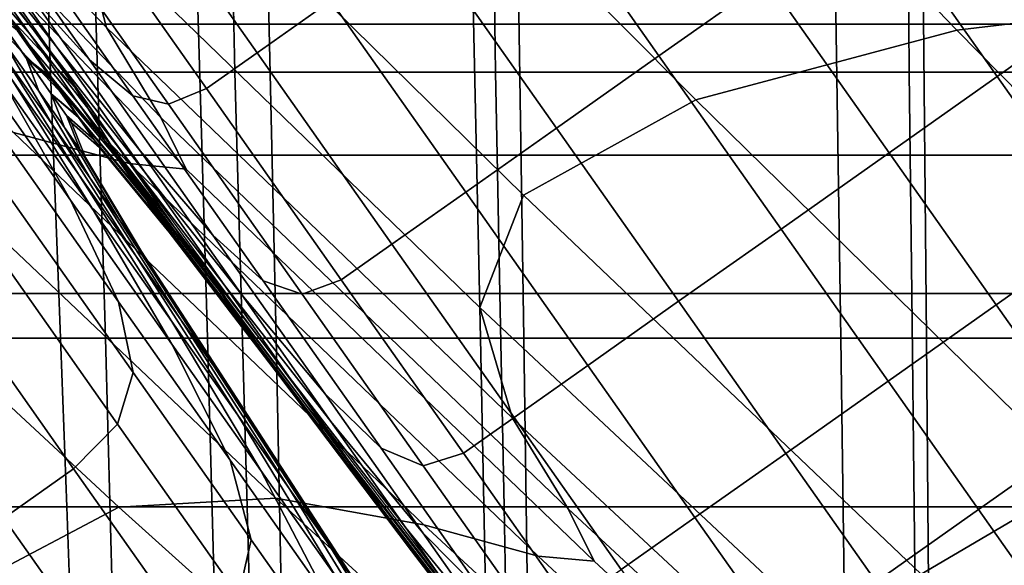
# Model space of a CAD drawing. Extents: x -0.341 to 0.373, y -0.441 to 0.353.
# Drawn here: x -0.178 to -0.164, y -0.312 to -0.304 of the extents above; entities that cross this region are included whole.
import ezdxf

# ---------------------------------------------------------------- set-up
doc = ezdxf.new("R2010")
doc.units = 0

msp = doc.modelspace()

# ---------------------------------------------------------------- linework, layer by layer
for points in [[(-0.182016, -0.298706, 0.870279), (-0.176681, -0.304294, 0.87449), (-0.177106, -0.302697, 0.87516), (-0.182418, -0.297114, 0.870935)], [(-0.164396, -0.304333, 0.880092), (-0.159929, -0.303802, 0.880146), (-0.165129, -0.298237, 0.876353), (-0.169833, -0.298706, 0.876311)], [(-0.182016, -0.298706, 0.870279), (-0.18125, -0.300003, 0.869741), (-0.175897, -0.305598, 0.87394), (-0.176681, -0.304294, 0.87449)], [(-0.164396, -0.304333, 0.880092), (-0.169833, -0.298706, 0.876311), (-0.173782, -0.2997, 0.876135), (-0.168166, -0.305343, 0.879908)], [(-0.168166, -0.305343, 0.879908), (-0.173782, -0.2997, 0.876135), (-0.176398, -0.301076, 0.875769), (-0.170656, -0.306717, 0.879536)], [(-0.18125, -0.300003, 0.869741), (-0.1809, -0.300737, 0.869499), (-0.17553, -0.306344, 0.873694), (-0.175897, -0.305598, 0.87394)], [(-0.183442, -0.300187, 0.870257), (-0.178025, -0.305812, 0.874471), (-0.176355, -0.306262, 0.873932), (-0.181744, -0.300641, 0.869731)], [(-0.181744, -0.300641, 0.869731), (-0.176355, -0.306262, 0.873932), (-0.17553, -0.306344, 0.873694), (-0.1809, -0.300737, 0.869499)], [(-0.168699, -0.304706, -0.136475), (-0.167137, -0.303604, -0.136475), (-0.169086, -0.30084, -0.134208), (-0.170648, -0.301942, -0.134208)], [(-0.175547, -0.300924, -0.132413), (-0.176611, -0.301675, -0.132413), (-0.174506, -0.304661, -0.134208), (-0.173441, -0.303911, -0.134208)], [(-0.171286, -0.308338, 0.878915), (-0.170656, -0.306717, 0.879536), (-0.176398, -0.301076, 0.875769), (-0.177106, -0.302697, 0.87516)], [(-0.179565, -0.301297, -0.137266), (-0.177815, -0.30378, -0.138759), (-0.176928, -0.304762, -0.136484), (-0.178856, -0.302027, -0.134839)], [(-0.177402, -0.304581, -0.143144), (-0.178825, -0.302563, -0.141489), (-0.179819, -0.301336, -0.144219), (-0.178594, -0.303074, -0.145644)], [(-0.162332, -0.303961, -0.139164), (-0.164095, -0.30146, -0.136475), (-0.165575, -0.302503, -0.136475), (-0.163811, -0.305004, -0.139164)], [(-0.179431, -0.301562, 0.592372), (-0.179163, -0.308782, 0.614535), (-0.176697, -0.308782, 0.614535), (-0.176912, -0.301562, 0.592372)], [(-0.17884, -0.301562, 0.592372), (-0.175435, -0.301562, 0.592372), (-0.175221, -0.308782, 0.614535), (-0.178572, -0.308782, 0.614535)], [(-0.174393, -0.301562, 0.592372), (-0.176912, -0.301562, 0.592372), (-0.176697, -0.308782, 0.614535), (-0.174232, -0.308782, 0.614535)], [(-0.171439, -0.301562, 0.592372), (-0.171278, -0.308782, 0.614535), (-0.175221, -0.308782, 0.614535), (-0.175435, -0.301562, 0.592372)], [(-0.170761, -0.301562, 0.592372), (-0.174393, -0.301562, 0.592372), (-0.174232, -0.308782, 0.614535), (-0.17065, -0.308782, 0.614535)], [(-0.166183, -0.301562, 0.592372), (-0.166072, -0.308782, 0.614535), (-0.171278, -0.308782, 0.614535), (-0.171439, -0.301562, 0.592372)], [(-0.170761, -0.301562, 0.592372), (-0.17065, -0.308782, 0.614535), (-0.164835, -0.308782, 0.614535), (-0.164902, -0.301562, 0.592372)], [(-0.166183, -0.301562, 0.592372), (-0.158994, -0.301562, 0.592372), (-0.158927, -0.308782, 0.614535), (-0.166072, -0.308782, 0.614535)], [(-0.164902, -0.301562, 0.592372), (-0.164835, -0.308782, 0.614535), (-0.155669, -0.308782, 0.614535), (-0.155703, -0.301562, 0.592372)], [(-0.177344, -0.302191, -0.132413), (-0.175239, -0.305178, -0.134208), (-0.174506, -0.304661, -0.134208), (-0.176611, -0.301675, -0.132413)], [(-0.177485, -0.304647, -0.147335), (-0.178594, -0.303074, -0.145644), (-0.1796, -0.301827, -0.147728), (-0.17864, -0.303189, -0.149192)], [(-0.178336, -0.302399, -0.133384), (-0.178856, -0.302027, -0.134839), (-0.176928, -0.304762, -0.136484), (-0.176302, -0.305285, -0.135118)], [(-0.170179, -0.305749, -0.136475), (-0.168699, -0.304706, -0.136475), (-0.170648, -0.301942, -0.134208), (-0.172127, -0.302985, -0.134208)], [(-0.177876, -0.302443, -0.132656), (-0.175788, -0.305405, -0.134436), (-0.175239, -0.305178, -0.134208), (-0.177344, -0.302191, -0.132413)], [(-0.179378, -0.302346, -0.150306), (-0.178613, -0.303431, -0.151817), (-0.177796, -0.304385, -0.150858), (-0.17864, -0.303189, -0.149192)], [(-0.177876, -0.302443, -0.132656), (-0.178336, -0.302399, -0.133384), (-0.176302, -0.305285, -0.135118), (-0.175788, -0.305405, -0.134436)], [(-0.177402, -0.304581, -0.143144), (-0.176195, -0.306078, -0.140643), (-0.177815, -0.30378, -0.138759), (-0.178825, -0.302563, -0.141489)], [(-0.163811, -0.305004, -0.139164), (-0.165575, -0.302503, -0.136475), (-0.167137, -0.303604, -0.136475), (-0.165374, -0.306106, -0.139164)], [(-0.170817, -0.309938, 0.878232), (-0.171286, -0.308338, 0.878915), (-0.177106, -0.302697, 0.87516), (-0.176681, -0.304294, 0.87449)], [(-0.170179, -0.305749, -0.136475), (-0.172127, -0.302985, -0.134208), (-0.173441, -0.303911, -0.134208), (-0.171492, -0.306675, -0.136475)], [(-0.178158, -0.305114, -0.179208), (-0.177203, -0.306789, -0.181709), (-0.178823, -0.304491, -0.183593), (-0.17958, -0.303096, -0.180863)], [(-0.178158, -0.305114, -0.143144), (-0.17958, -0.303096, -0.141489), (-0.178823, -0.304491, -0.138759), (-0.177203, -0.306789, -0.140643)], [(-0.178836, -0.303072, -0.170403), (-0.178476, -0.303323, -0.17091), (-0.177137, -0.305169, -0.170878), (-0.17804, -0.304196, -0.169135)], [(-0.176115, -0.306407, -0.145106), (-0.177402, -0.304581, -0.143144), (-0.178594, -0.303074, -0.145644), (-0.177485, -0.304647, -0.147335)], [(-0.177485, -0.304647, -0.147335), (-0.17864, -0.303189, -0.149192), (-0.177796, -0.304385, -0.150858), (-0.176511, -0.306028, -0.149259)], [(-0.178613, -0.303431, -0.151817), (-0.177968, -0.304346, -0.153488), (-0.177085, -0.305394, -0.152699), (-0.177796, -0.304385, -0.150858)], [(-0.17687, -0.30694, -0.177245), (-0.178158, -0.305114, -0.179208), (-0.179161, -0.303474, -0.176707), (-0.178052, -0.305046, -0.175017)], [(-0.17687, -0.30694, -0.145106), (-0.178052, -0.305046, -0.147335), (-0.179161, -0.303474, -0.145645), (-0.178158, -0.305114, -0.143144)], [(-0.178052, -0.305046, -0.175017), (-0.179037, -0.303469, -0.17316), (-0.178194, -0.304665, -0.171494), (-0.177078, -0.306428, -0.173093)], [(-0.178052, -0.305046, -0.147335), (-0.177078, -0.306428, -0.149259), (-0.178194, -0.304665, -0.150858), (-0.179037, -0.303469, -0.149192)], [(-0.178818, -0.303575, -0.151817), (-0.178194, -0.304665, -0.150858), (-0.177483, -0.305674, -0.152699), (-0.178173, -0.30449, -0.153488)], [(-0.178818, -0.303575, -0.170534), (-0.178173, -0.30449, -0.168864), (-0.177483, -0.305674, -0.169652), (-0.178194, -0.304665, -0.171494)], [(-0.166936, -0.307207, -0.139164), (-0.165374, -0.306106, -0.139164), (-0.167137, -0.303604, -0.136475), (-0.168699, -0.304706, -0.136475)], [(-0.180181, -0.304246, 0.508379), (-0.180192, -0.303766, 0.498615), (-0.177522, -0.303766, 0.498615), (-0.177513, -0.304246, 0.508379)], [(-0.176195, -0.306078, -0.140643), (-0.175144, -0.307293, -0.138559), (-0.176928, -0.304762, -0.136484), (-0.177815, -0.30378, -0.138759)], [(-0.174844, -0.304246, 0.508379), (-0.177513, -0.304246, 0.508379), (-0.177522, -0.303766, 0.498615), (-0.174851, -0.303766, 0.498615)], [(-0.171072, -0.304246, 0.508379), (-0.174844, -0.304246, 0.508379), (-0.174851, -0.303766, 0.498615), (-0.171076, -0.303766, 0.498615)], [(-0.171072, -0.304246, 0.508379), (-0.171076, -0.303766, 0.498615), (-0.165094, -0.303766, 0.498615), (-0.165091, -0.304246, 0.508379)], [(-0.165091, -0.304246, 0.508379), (-0.165094, -0.303766, 0.498615), (-0.1558, -0.303766, 0.498615), (-0.155799, -0.304246, 0.508379)], [(-0.159028, -0.309777, 0.883899), (-0.154853, -0.309155, 0.883961), (-0.159929, -0.303802, 0.880146), (-0.164396, -0.304333, 0.880092)], [(-0.177843, -0.304734, -0.166919), (-0.177662, -0.305215, -0.16706), (-0.178173, -0.30449, -0.168864), (-0.178351, -0.304009, -0.168669)], [(-0.177843, -0.304734, -0.166919), (-0.178351, -0.304009, -0.168669), (-0.17804, -0.304196, -0.169135), (-0.17747, -0.305022, -0.167302)], [(-0.171492, -0.306675, -0.136475), (-0.173441, -0.303911, -0.134208), (-0.174506, -0.304661, -0.134208), (-0.172557, -0.307425, -0.136475)], [(-0.162332, -0.303961, -0.139164), (-0.163811, -0.305004, -0.139164), (-0.162262, -0.307201, -0.142224), (-0.160783, -0.306159, -0.142224)], [(-0.177839, -0.304746, -0.155493), (-0.178333, -0.304046, -0.15375), (-0.178173, -0.30449, -0.153488), (-0.177662, -0.305215, -0.155292)], [(-0.177839, -0.304746, -0.155493), (-0.177457, -0.30507, -0.155292), (-0.177968, -0.304346, -0.153488), (-0.178333, -0.304046, -0.15375)], [(-0.180153, -0.304941, 0.517435), (-0.180181, -0.304246, 0.508379), (-0.177513, -0.304246, 0.508379), (-0.177491, -0.304941, 0.517435)], [(-0.17747, -0.305022, -0.167302), (-0.17804, -0.304196, -0.169135), (-0.177137, -0.305169, -0.170878), (-0.176516, -0.306155, -0.168052)], [(-0.174828, -0.304941, 0.517435), (-0.177491, -0.304941, 0.517435), (-0.177513, -0.304246, 0.508379), (-0.174844, -0.304246, 0.508379)], [(-0.170817, -0.309938, 0.878232), (-0.176681, -0.304294, 0.87449), (-0.175897, -0.305598, 0.87394), (-0.170012, -0.311249, 0.877672)], [(-0.17106, -0.304941, 0.517435), (-0.174828, -0.304941, 0.517435), (-0.174844, -0.304246, 0.508379), (-0.171072, -0.304246, 0.508379)], [(-0.17106, -0.304941, 0.517435), (-0.171072, -0.304246, 0.508379), (-0.165091, -0.304246, 0.508379), (-0.165084, -0.304941, 0.517435)], [(-0.165084, -0.304941, 0.517435), (-0.165091, -0.304246, 0.508379), (-0.155799, -0.304246, 0.508379), (-0.155795, -0.304941, 0.517435)], [(-0.177457, -0.30507, -0.155292), (-0.176522, -0.306192, -0.154689), (-0.177085, -0.305394, -0.152699), (-0.177968, -0.304346, -0.153488)], [(-0.176511, -0.306028, -0.149259), (-0.177796, -0.304385, -0.150858), (-0.177085, -0.305394, -0.152699), (-0.17569, -0.307193, -0.151386)], [(-0.159028, -0.309777, 0.883899), (-0.164396, -0.304333, 0.880092), (-0.168166, -0.305343, 0.879908), (-0.162576, -0.310818, 0.88371)], [(-0.177203, -0.306789, -0.181709), (-0.176511, -0.308257, -0.183792), (-0.178295, -0.305726, -0.185868), (-0.178823, -0.304491, -0.183593)], [(-0.177203, -0.306789, -0.140643), (-0.178823, -0.304491, -0.138759), (-0.178295, -0.305726, -0.136484), (-0.176511, -0.308257, -0.138559)], [(-0.177662, -0.305215, -0.155292), (-0.178173, -0.30449, -0.153488), (-0.177483, -0.305674, -0.152699), (-0.176919, -0.306473, -0.154689)], [(-0.177662, -0.305215, -0.16706), (-0.176919, -0.306473, -0.167663), (-0.177483, -0.305674, -0.169652), (-0.178173, -0.30449, -0.168864)], [(-0.176115, -0.306407, -0.145106), (-0.174729, -0.308157, -0.142878), (-0.176195, -0.306078, -0.140643), (-0.177402, -0.304581, -0.143144)], [(-0.177078, -0.306428, -0.173093), (-0.178194, -0.304665, -0.171494), (-0.177483, -0.305674, -0.169652), (-0.176256, -0.307593, -0.170966)], [(-0.177078, -0.306428, -0.149259), (-0.176256, -0.307593, -0.151386), (-0.177483, -0.305674, -0.152699), (-0.178194, -0.304665, -0.150858)], [(-0.177481, -0.305252, -0.165034), (-0.17729, -0.305742, -0.165154), (-0.177662, -0.305215, -0.16706), (-0.177843, -0.304734, -0.166919)], [(-0.177481, -0.305252, -0.165034), (-0.177843, -0.304734, -0.166919), (-0.17747, -0.305022, -0.167302), (-0.177089, -0.305585, -0.165215)], [(-0.176115, -0.306407, -0.145106), (-0.177485, -0.304647, -0.147335), (-0.176511, -0.306028, -0.149259), (-0.174984, -0.308011, -0.147341)], [(-0.17329, -0.307942, -0.136475), (-0.172557, -0.307425, -0.136475), (-0.174506, -0.304661, -0.134208), (-0.175239, -0.305178, -0.134208)], [(-0.168415, -0.30825, -0.139164), (-0.166936, -0.307207, -0.139164), (-0.168699, -0.304706, -0.136475), (-0.170179, -0.305749, -0.136475)], [(-0.17748, -0.305255, -0.157333), (-0.177839, -0.304746, -0.155493), (-0.177662, -0.305215, -0.155292), (-0.17729, -0.305742, -0.157197)], [(-0.17748, -0.305255, -0.157333), (-0.177086, -0.305598, -0.157197), (-0.177457, -0.30507, -0.155292), (-0.177839, -0.304746, -0.155493)], [(-0.174419, -0.307956, -0.137309), (-0.176302, -0.305285, -0.135118), (-0.176928, -0.304762, -0.136484), (-0.175144, -0.307293, -0.138559)], [(-0.180153, -0.304941, 0.517435), (-0.177491, -0.304941, 0.517435), (-0.177446, -0.306142, 0.526976), (-0.180098, -0.306142, 0.526976)], [(-0.174828, -0.304941, 0.517435), (-0.174794, -0.306142, 0.526976), (-0.177446, -0.306142, 0.526976), (-0.177491, -0.304941, 0.517435)], [(-0.17106, -0.304941, 0.517435), (-0.171038, -0.306142, 0.526976), (-0.174794, -0.306142, 0.526976), (-0.174828, -0.304941, 0.517435)], [(-0.17106, -0.304941, 0.517435), (-0.165084, -0.304941, 0.517435), (-0.165071, -0.306142, 0.526976), (-0.171038, -0.306142, 0.526976)], [(-0.163811, -0.305004, -0.139164), (-0.165374, -0.306106, -0.139164), (-0.163825, -0.308303, -0.142224), (-0.162262, -0.307201, -0.142224)], [(-0.165084, -0.304941, 0.517435), (-0.155795, -0.304941, 0.517435), (-0.155788, -0.306142, 0.526976), (-0.165071, -0.306142, 0.526976)], [(-0.17687, -0.30694, -0.177245), (-0.175737, -0.308868, -0.179474), (-0.177203, -0.306789, -0.181709), (-0.178158, -0.305114, -0.179208)], [(-0.17687, -0.30694, -0.145106), (-0.178158, -0.305114, -0.143144), (-0.177203, -0.306789, -0.140643), (-0.175737, -0.308868, -0.142878)], [(-0.17687, -0.30694, -0.177245), (-0.178052, -0.305046, -0.175017), (-0.177078, -0.306428, -0.173093), (-0.17574, -0.308544, -0.175011)], [(-0.17687, -0.30694, -0.145106), (-0.17574, -0.308544, -0.147341), (-0.177078, -0.306428, -0.149259), (-0.178052, -0.305046, -0.147335)], [(-0.177089, -0.305585, -0.165215), (-0.17747, -0.305022, -0.167302), (-0.176516, -0.306155, -0.168052), (-0.176111, -0.306764, -0.16566)], [(-0.177086, -0.305598, -0.157197), (-0.176112, -0.306774, -0.156789), (-0.176522, -0.306192, -0.154689), (-0.177457, -0.30507, -0.155292)], [(-0.17729, -0.305742, -0.157197), (-0.177662, -0.305215, -0.155292), (-0.176919, -0.306473, -0.154689), (-0.17651, -0.307054, -0.156789)], [(-0.17729, -0.305742, -0.165154), (-0.17651, -0.307054, -0.165562), (-0.176919, -0.306473, -0.167663), (-0.177662, -0.305215, -0.16706)], [(-0.177481, -0.305252, -0.165034), (-0.177261, -0.305566, -0.163113), (-0.177063, -0.306064, -0.163182), (-0.17729, -0.305742, -0.165154)], [(-0.177481, -0.305252, -0.165034), (-0.177089, -0.305585, -0.165215), (-0.176859, -0.30592, -0.163182), (-0.177261, -0.305566, -0.163113)], [(-0.17748, -0.305255, -0.157333), (-0.17729, -0.305742, -0.157197), (-0.177063, -0.306064, -0.15917), (-0.177261, -0.305566, -0.159238)], [(-0.17748, -0.305255, -0.157333), (-0.177261, -0.305566, -0.159238), (-0.176859, -0.30592, -0.15917), (-0.177086, -0.305598, -0.157197)], [(-0.174953, -0.308208, -0.16901), (-0.176516, -0.306155, -0.168052), (-0.177137, -0.305169, -0.170878), (-0.175431, -0.307499, -0.171736)], [(-0.173855, -0.308145, -0.136684), (-0.175788, -0.305405, -0.134436), (-0.176302, -0.305285, -0.135118), (-0.174419, -0.307956, -0.137309)], [(-0.173855, -0.308145, -0.136684), (-0.17329, -0.307942, -0.136475), (-0.175239, -0.305178, -0.134208), (-0.175788, -0.305405, -0.134436)], [(-0.175039, -0.308116, -0.153684), (-0.17569, -0.307193, -0.151386), (-0.177085, -0.305394, -0.152699), (-0.176522, -0.306192, -0.154689)], [(-0.162576, -0.310818, 0.88371), (-0.168166, -0.305343, 0.879908), (-0.170656, -0.306717, 0.879536), (-0.164911, -0.312193, 0.883331)], [(-0.174233, -0.311094, 0.878888), (-0.180195, -0.305453, 0.875126), (-0.182519, -0.305642, 0.875714), (-0.176506, -0.311223, 0.879493)], [(-0.172096, -0.311479, 0.878217), (-0.178025, -0.305812, 0.874471), (-0.180195, -0.305453, 0.875126), (-0.174233, -0.311094, 0.878888)], [(-0.177261, -0.305566, -0.159238), (-0.177063, -0.306064, -0.15917), (-0.176986, -0.306174, -0.161176), (-0.177186, -0.305672, -0.161176)], [(-0.177261, -0.305566, -0.159238), (-0.177186, -0.305672, -0.161176), (-0.176781, -0.306029, -0.161176), (-0.176859, -0.30592, -0.15917)], [(-0.177261, -0.305566, -0.163113), (-0.177186, -0.305672, -0.161176), (-0.176986, -0.306174, -0.161176), (-0.177063, -0.306064, -0.163182)], [(-0.177261, -0.305566, -0.163113), (-0.176859, -0.30592, -0.163182), (-0.176781, -0.306029, -0.161176), (-0.177186, -0.305672, -0.161176)], [(-0.177089, -0.305585, -0.165215), (-0.176111, -0.306764, -0.16566), (-0.175862, -0.307129, -0.163388), (-0.176859, -0.30592, -0.163182)], [(-0.178564, -0.312311, 0.879842), (-0.176506, -0.311223, 0.879493), (-0.182519, -0.305642, 0.875714), (-0.184651, -0.30684, 0.876049)], [(-0.176295, -0.309279, -0.185043), (-0.178178, -0.306608, -0.187233), (-0.178295, -0.305726, -0.185868), (-0.176511, -0.308257, -0.183792)], [(-0.176295, -0.309279, -0.137309), (-0.176511, -0.308257, -0.138559), (-0.178295, -0.305726, -0.136484), (-0.178178, -0.306608, -0.135118)], [(-0.175606, -0.308516, -0.168668), (-0.176256, -0.307593, -0.170966), (-0.177483, -0.305674, -0.169652), (-0.176919, -0.306473, -0.167663)], [(-0.175606, -0.308516, -0.153684), (-0.176919, -0.306473, -0.154689), (-0.177483, -0.305674, -0.152699), (-0.176256, -0.307593, -0.151386)], [(-0.177086, -0.305598, -0.157197), (-0.176859, -0.30592, -0.15917), (-0.175862, -0.307129, -0.158964), (-0.176112, -0.306774, -0.156789)], [(-0.170012, -0.311249, 0.877672), (-0.175897, -0.305598, 0.87394), (-0.17553, -0.306344, 0.873694), (-0.169635, -0.312002, 0.877421)], [(-0.172096, -0.311479, 0.878217), (-0.170446, -0.31193, 0.877665), (-0.176355, -0.306262, 0.873932), (-0.178025, -0.305812, 0.874471)], [(-0.17729, -0.305742, -0.157197), (-0.17651, -0.307054, -0.156789), (-0.176259, -0.307409, -0.158964), (-0.177063, -0.306064, -0.15917)], [(-0.17729, -0.305742, -0.165154), (-0.177063, -0.306064, -0.163182), (-0.176259, -0.307409, -0.163388), (-0.17651, -0.307054, -0.165562)], [(-0.168415, -0.30825, -0.139164), (-0.170179, -0.305749, -0.136475), (-0.171492, -0.306675, -0.136475), (-0.169729, -0.309176, -0.139164)], [(-0.176859, -0.30592, -0.15917), (-0.176781, -0.306029, -0.161176), (-0.175777, -0.30725, -0.161176), (-0.175862, -0.307129, -0.158964)], [(-0.176859, -0.30592, -0.163182), (-0.175862, -0.307129, -0.163388), (-0.175777, -0.30725, -0.161176), (-0.176781, -0.306029, -0.161176)], [(-0.180098, -0.306142, 0.526976), (-0.177446, -0.306142, 0.526976), (-0.177371, -0.308137, 0.538193), (-0.180003, -0.308137, 0.538193)], [(-0.174794, -0.306142, 0.526976), (-0.174738, -0.308137, 0.538193), (-0.177371, -0.308137, 0.538193), (-0.177446, -0.306142, 0.526976)], [(-0.177063, -0.306064, -0.15917), (-0.176259, -0.307409, -0.158964), (-0.176174, -0.30753, -0.161176), (-0.176986, -0.306174, -0.161176)], [(-0.177063, -0.306064, -0.163182), (-0.176986, -0.306174, -0.161176), (-0.176174, -0.30753, -0.161176), (-0.176259, -0.307409, -0.163388)], [(-0.174544, -0.30881, -0.166328), (-0.176111, -0.306764, -0.16566), (-0.176516, -0.306155, -0.168052), (-0.174953, -0.308208, -0.16901)], [(-0.174984, -0.308011, -0.147341), (-0.176511, -0.306028, -0.149259), (-0.17569, -0.307193, -0.151386), (-0.17403, -0.309364, -0.14981)], [(-0.174729, -0.308157, -0.142878), (-0.173529, -0.309583, -0.141021), (-0.175144, -0.307293, -0.138559), (-0.176195, -0.306078, -0.140643)], [(-0.171038, -0.306142, 0.526976), (-0.170998, -0.308137, 0.538193), (-0.174738, -0.308137, 0.538193), (-0.174794, -0.306142, 0.526976)], [(-0.171038, -0.306142, 0.526976), (-0.165071, -0.306142, 0.526976), (-0.165047, -0.308137, 0.538193), (-0.170998, -0.308137, 0.538193)], [(-0.166936, -0.307207, -0.139164), (-0.165387, -0.309404, -0.142224), (-0.163825, -0.308303, -0.142224), (-0.165374, -0.306106, -0.139164)], [(-0.165071, -0.306142, 0.526976), (-0.155788, -0.306142, 0.526976), (-0.155776, -0.308137, 0.538193), (-0.165047, -0.308137, 0.538193)], [(-0.174566, -0.308787, -0.15611), (-0.175039, -0.308116, -0.153684), (-0.176522, -0.306192, -0.154689), (-0.176112, -0.306774, -0.156789)], [(-0.170446, -0.31193, 0.877665), (-0.169635, -0.312002, 0.877421), (-0.17553, -0.306344, 0.873694), (-0.176355, -0.306262, 0.873932)], [(-0.17574, -0.308544, -0.175011), (-0.177078, -0.306428, -0.173093), (-0.176256, -0.307593, -0.170966), (-0.174786, -0.309897, -0.172542)], [(-0.17574, -0.308544, -0.147341), (-0.174786, -0.309897, -0.14981), (-0.176256, -0.307593, -0.151386), (-0.177078, -0.306428, -0.149259)], [(-0.176115, -0.306407, -0.145106), (-0.174984, -0.308011, -0.147341), (-0.173441, -0.309984, -0.145422), (-0.174729, -0.308157, -0.142878)], [(-0.175133, -0.309187, -0.166242), (-0.175606, -0.308516, -0.168668), (-0.176919, -0.306473, -0.167663), (-0.17651, -0.307054, -0.165562)], [(-0.175133, -0.309187, -0.15611), (-0.17651, -0.307054, -0.156789), (-0.176919, -0.306473, -0.154689), (-0.175606, -0.308516, -0.153684)], [(-0.176522, -0.310026, -0.185668), (-0.178455, -0.307285, -0.187916), (-0.178178, -0.306608, -0.187233), (-0.176295, -0.309279, -0.185043)], [(-0.176522, -0.310026, -0.136684), (-0.176295, -0.309279, -0.137309), (-0.178178, -0.306608, -0.135118), (-0.178455, -0.307285, -0.134436)], [(-0.169729, -0.309176, -0.139164), (-0.171492, -0.306675, -0.136475), (-0.172557, -0.307425, -0.136475), (-0.170793, -0.309927, -0.139164)], [(-0.165444, -0.313817, 0.882698), (-0.164911, -0.312193, 0.883331), (-0.170656, -0.306717, 0.879536), (-0.171286, -0.308338, 0.878915)], [(-0.175737, -0.308868, -0.179474), (-0.174896, -0.310547, -0.181331), (-0.176511, -0.308257, -0.183792), (-0.177203, -0.306789, -0.181709)], [(-0.175737, -0.308868, -0.142878), (-0.177203, -0.306789, -0.140643), (-0.176511, -0.308257, -0.138559), (-0.174896, -0.310547, -0.141021)], [(-0.174566, -0.308787, -0.15611), (-0.176112, -0.306774, -0.156789), (-0.175862, -0.307129, -0.158964), (-0.174277, -0.309197, -0.158621)], [(-0.174544, -0.30881, -0.166328), (-0.174277, -0.309197, -0.16373), (-0.175862, -0.307129, -0.163388), (-0.176111, -0.306764, -0.16566)], [(-0.17687, -0.30694, -0.177245), (-0.17574, -0.308544, -0.175011), (-0.17445, -0.310694, -0.17693), (-0.175737, -0.308868, -0.179474)], [(-0.17687, -0.30694, -0.145106), (-0.175737, -0.308868, -0.142878), (-0.17445, -0.310694, -0.145422), (-0.17574, -0.308544, -0.147341)], [(-0.175133, -0.309187, -0.166242), (-0.17651, -0.307054, -0.165562), (-0.176259, -0.307409, -0.163388), (-0.174843, -0.309597, -0.16373)], [(-0.175133, -0.309187, -0.15611), (-0.174843, -0.309597, -0.158621), (-0.176259, -0.307409, -0.158964), (-0.17651, -0.307054, -0.156789)], [(-0.174277, -0.309197, -0.16373), (-0.174178, -0.309337, -0.161176), (-0.175777, -0.30725, -0.161176), (-0.175862, -0.307129, -0.163388)], [(-0.174277, -0.309197, -0.158621), (-0.175862, -0.307129, -0.158964), (-0.175777, -0.30725, -0.161176), (-0.174178, -0.309337, -0.161176)], [(-0.176522, -0.310026, -0.185668), (-0.177157, -0.310669, -0.185876), (-0.179106, -0.307905, -0.188143), (-0.178455, -0.307285, -0.187916)], [(-0.176522, -0.310026, -0.136684), (-0.178455, -0.307285, -0.134436), (-0.179106, -0.307905, -0.134208), (-0.177157, -0.310669, -0.136475)], [(-0.173275, -0.310435, -0.152477), (-0.17403, -0.309364, -0.14981), (-0.17569, -0.307193, -0.151386), (-0.175039, -0.308116, -0.153684)], [(-0.172715, -0.310372, -0.139907), (-0.174419, -0.307956, -0.137309), (-0.175144, -0.307293, -0.138559), (-0.173529, -0.309583, -0.141021)], [(-0.168415, -0.30825, -0.139164), (-0.166866, -0.310447, -0.142224), (-0.165387, -0.309404, -0.142224), (-0.166936, -0.307207, -0.139164)], [(-0.162262, -0.307201, -0.142224), (-0.163825, -0.308303, -0.142224), (-0.162518, -0.310156, -0.145606), (-0.160956, -0.309054, -0.145606)], [(-0.174843, -0.309597, -0.16373), (-0.176259, -0.307409, -0.163388), (-0.176174, -0.30753, -0.161176), (-0.174745, -0.309737, -0.161176)], [(-0.174843, -0.309597, -0.158621), (-0.174745, -0.309737, -0.161176), (-0.176174, -0.30753, -0.161176), (-0.176259, -0.307409, -0.158964)], [(-0.171526, -0.310443, -0.139164), (-0.170793, -0.309927, -0.139164), (-0.172557, -0.307425, -0.136475), (-0.17329, -0.307942, -0.136475)], [(-0.173098, -0.310679, -0.170116), (-0.174953, -0.308208, -0.16901), (-0.175431, -0.307499, -0.171736), (-0.173577, -0.309992, -0.173124)], [(-0.174031, -0.310968, -0.169874), (-0.174786, -0.309897, -0.172542), (-0.176256, -0.307593, -0.170966), (-0.175606, -0.308516, -0.168668)], [(-0.174031, -0.310968, -0.152477), (-0.175606, -0.308516, -0.153684), (-0.176256, -0.307593, -0.151386), (-0.174786, -0.309897, -0.14981)], [(-0.177157, -0.310669, -0.185876), (-0.178167, -0.311381, -0.185876), (-0.180116, -0.308617, -0.188143), (-0.179106, -0.307905, -0.188143)], [(-0.177157, -0.310669, -0.136475), (-0.179106, -0.307905, -0.134208), (-0.180116, -0.308617, -0.134208), (-0.178167, -0.311381, -0.136475)], [(-0.172107, -0.310625, -0.13935), (-0.173855, -0.308145, -0.136684), (-0.174419, -0.307956, -0.137309), (-0.172715, -0.310372, -0.139907)], [(-0.172107, -0.310625, -0.13935), (-0.171526, -0.310443, -0.139164), (-0.17329, -0.307942, -0.136475), (-0.173855, -0.308145, -0.136684)], [(-0.179858, -0.311218, 0.552279), (-0.180003, -0.308137, 0.538193), (-0.177371, -0.308137, 0.538193), (-0.177254, -0.311218, 0.552279)], [(-0.17465, -0.311218, 0.552279), (-0.177254, -0.311218, 0.552279), (-0.177371, -0.308137, 0.538193), (-0.174738, -0.308137, 0.538193)], [(-0.172726, -0.311214, -0.155294), (-0.173275, -0.310435, -0.152477), (-0.175039, -0.308116, -0.153684), (-0.174566, -0.308787, -0.15611)], [(-0.174984, -0.308011, -0.147341), (-0.17403, -0.309364, -0.14981), (-0.172356, -0.311524, -0.148233), (-0.173441, -0.309984, -0.145422)], [(-0.170938, -0.311218, 0.552279), (-0.17465, -0.311218, 0.552279), (-0.174738, -0.308137, 0.538193), (-0.170998, -0.308137, 0.538193)], [(-0.170938, -0.311218, 0.552279), (-0.170998, -0.308137, 0.538193), (-0.165047, -0.308137, 0.538193), (-0.16501, -0.311218, 0.552279)], [(-0.16501, -0.311218, 0.552279), (-0.165047, -0.308137, 0.538193), (-0.155776, -0.308137, 0.538193), (-0.155758, -0.311218, 0.552279)], [(-0.174592, -0.311695, -0.182445), (-0.176295, -0.309279, -0.185043), (-0.176511, -0.308257, -0.183792), (-0.174896, -0.310547, -0.181331)], [(-0.174592, -0.311695, -0.139907), (-0.174896, -0.310547, -0.141021), (-0.176511, -0.308257, -0.138559), (-0.176295, -0.309279, -0.137309)], [(-0.172681, -0.311275, -0.167118), (-0.174544, -0.30881, -0.166328), (-0.174953, -0.308208, -0.16901), (-0.173098, -0.310679, -0.170116)], [(-0.174729, -0.308157, -0.142878), (-0.173441, -0.309984, -0.145422), (-0.172111, -0.311595, -0.143823), (-0.173529, -0.309583, -0.141021)], [(-0.168415, -0.30825, -0.139164), (-0.169729, -0.309176, -0.139164), (-0.16818, -0.311373, -0.142224), (-0.166866, -0.310447, -0.142224)], [(-0.164925, -0.315421, 0.882002), (-0.165444, -0.313817, 0.882698), (-0.171286, -0.308338, 0.878915), (-0.170817, -0.309938, 0.878232)], [(-0.165387, -0.309404, -0.142224), (-0.164081, -0.311257, -0.145606), (-0.162518, -0.310156, -0.145606), (-0.163825, -0.308303, -0.142224)], [(-0.17574, -0.308544, -0.175011), (-0.174786, -0.309897, -0.172542), (-0.173364, -0.312234, -0.174118), (-0.17445, -0.310694, -0.17693)], [(-0.17574, -0.308544, -0.147341), (-0.17445, -0.310694, -0.145422), (-0.173364, -0.312234, -0.148233), (-0.174786, -0.309897, -0.14981)], [(-0.173481, -0.311747, -0.167058), (-0.174031, -0.310968, -0.169874), (-0.175606, -0.308516, -0.168668), (-0.175133, -0.309187, -0.166242)], [(-0.173481, -0.311747, -0.155294), (-0.175133, -0.309187, -0.15611), (-0.175606, -0.308516, -0.153684), (-0.174031, -0.310968, -0.152477)], [(-0.178864, -0.317678, 0.639213), (-0.176459, -0.317678, 0.639213), (-0.176697, -0.308782, 0.614535), (-0.179163, -0.308782, 0.614535)], [(-0.178273, -0.317678, 0.639213), (-0.178572, -0.308782, 0.614535), (-0.175221, -0.308782, 0.614535), (-0.174982, -0.317678, 0.639213)], [(-0.174053, -0.317678, 0.639213), (-0.174232, -0.308782, 0.614535), (-0.176697, -0.308782, 0.614535), (-0.176459, -0.317678, 0.639213)], [(-0.171099, -0.317678, 0.639213), (-0.174982, -0.317678, 0.639213), (-0.175221, -0.308782, 0.614535), (-0.171278, -0.308782, 0.614535)], [(-0.172726, -0.311214, -0.155294), (-0.174566, -0.308787, -0.15611), (-0.174277, -0.309197, -0.158621), (-0.17239, -0.311691, -0.15821)], [(-0.172681, -0.311275, -0.167118), (-0.17239, -0.311691, -0.164142), (-0.174277, -0.309197, -0.16373), (-0.174544, -0.30881, -0.166328)], [(-0.170527, -0.317678, 0.639213), (-0.17065, -0.308782, 0.614535), (-0.174232, -0.308782, 0.614535), (-0.174053, -0.317678, 0.639213)], [(-0.165949, -0.317678, 0.639213), (-0.171099, -0.317678, 0.639213), (-0.171278, -0.308782, 0.614535), (-0.166072, -0.308782, 0.614535)], [(-0.170527, -0.317678, 0.639213), (-0.16476, -0.317678, 0.639213), (-0.164835, -0.308782, 0.614535), (-0.17065, -0.308782, 0.614535)], [(-0.165949, -0.317678, 0.639213), (-0.166072, -0.308782, 0.614535), (-0.158927, -0.308782, 0.614535), (-0.158853, -0.317678, 0.639213)], [(-0.16476, -0.317678, 0.639213), (-0.155632, -0.317678, 0.639213), (-0.155669, -0.308782, 0.614535), (-0.164835, -0.308782, 0.614535)], [(-0.175737, -0.308868, -0.179474), (-0.17445, -0.310694, -0.17693), (-0.173478, -0.312559, -0.178529), (-0.174896, -0.310547, -0.181331)], [(-0.175737, -0.308868, -0.142878), (-0.174896, -0.310547, -0.141021), (-0.173478, -0.312559, -0.143823), (-0.17445, -0.310694, -0.145422)], [(-0.174774, -0.312506, -0.183002), (-0.176522, -0.310026, -0.185668), (-0.176295, -0.309279, -0.185043), (-0.174592, -0.311695, -0.182445)], [(-0.174774, -0.312506, -0.13935), (-0.174592, -0.311695, -0.139907), (-0.176295, -0.309279, -0.137309), (-0.176522, -0.310026, -0.136684)], [(-0.173481, -0.311747, -0.167058), (-0.175133, -0.309187, -0.166242), (-0.174843, -0.309597, -0.16373), (-0.173146, -0.312223, -0.164142)], [(-0.173481, -0.311747, -0.155294), (-0.173146, -0.312223, -0.15821), (-0.174843, -0.309597, -0.158621), (-0.175133, -0.309187, -0.15611)], [(-0.17239, -0.311691, -0.164142), (-0.172275, -0.311853, -0.161176), (-0.174178, -0.309337, -0.161176), (-0.174277, -0.309197, -0.16373)], [(-0.17239, -0.311691, -0.15821), (-0.174277, -0.309197, -0.158621), (-0.174178, -0.309337, -0.161176), (-0.172275, -0.311853, -0.161176)], [(-0.169729, -0.309176, -0.139164), (-0.170793, -0.309927, -0.139164), (-0.169244, -0.312124, -0.142224), (-0.16818, -0.311373, -0.142224)], [(-0.173275, -0.310435, -0.152477), (-0.171496, -0.312744, -0.151271), (-0.172356, -0.311524, -0.148233), (-0.17403, -0.309364, -0.14981)], [(-0.166866, -0.310447, -0.142224), (-0.16556, -0.3123, -0.145606), (-0.164081, -0.311257, -0.145606), (-0.165387, -0.309404, -0.142224)], [(-0.173146, -0.312223, -0.164142), (-0.174843, -0.309597, -0.16373), (-0.174745, -0.309737, -0.161176), (-0.173031, -0.312386, -0.161176)], [(-0.173146, -0.312223, -0.15821), (-0.173031, -0.312386, -0.161176), (-0.174745, -0.309737, -0.161176), (-0.174843, -0.309597, -0.158621)], [(-0.172715, -0.310372, -0.139907), (-0.173529, -0.309583, -0.141021), (-0.172111, -0.311595, -0.143823), (-0.171218, -0.312495, -0.142864)], [(-0.174031, -0.310968, -0.169874), (-0.172504, -0.313454, -0.171081), (-0.173364, -0.312234, -0.174118), (-0.174786, -0.309897, -0.172542)], [(-0.174031, -0.310968, -0.152477), (-0.174786, -0.309897, -0.14981), (-0.173364, -0.312234, -0.148233), (-0.172504, -0.313454, -0.151271)], [(-0.173098, -0.310679, -0.170116), (-0.173577, -0.309992, -0.173124), (-0.171791, -0.312324, -0.174684), (-0.17127, -0.313064, -0.171307)], [(-0.173441, -0.309984, -0.145422), (-0.172356, -0.311524, -0.148233), (-0.170915, -0.313291, -0.14692), (-0.172111, -0.311595, -0.143823)], [(-0.171526, -0.310443, -0.139164), (-0.169977, -0.312641, -0.142224), (-0.169244, -0.312124, -0.142224), (-0.170793, -0.309927, -0.139164)], [(-0.164925, -0.315421, 0.882002), (-0.170817, -0.309938, 0.878232), (-0.170012, -0.311249, 0.877672), (-0.164099, -0.316736, 0.881432)], [(-0.174774, -0.312506, -0.183002), (-0.175394, -0.31317, -0.183188), (-0.177157, -0.310669, -0.185876), (-0.176522, -0.310026, -0.185668)], [(-0.174774, -0.312506, -0.13935), (-0.176522, -0.310026, -0.136684), (-0.177157, -0.310669, -0.136475), (-0.175394, -0.31317, -0.139164)], [(-0.163046, -0.312725, -0.149261), (-0.161484, -0.311623, -0.149261), (-0.162518, -0.310156, -0.145606), (-0.164081, -0.311257, -0.145606)], [(-0.172107, -0.310625, -0.13935), (-0.172715, -0.310372, -0.139907), (-0.171218, -0.312495, -0.142864), (-0.170571, -0.312804, -0.142384)], [(-0.174592, -0.311695, -0.182445), (-0.174896, -0.310547, -0.181331), (-0.173478, -0.312559, -0.178529), (-0.173095, -0.313819, -0.179488)], [(-0.174592, -0.311695, -0.139907), (-0.173095, -0.313819, -0.142864), (-0.173478, -0.312559, -0.143823), (-0.174896, -0.310547, -0.141021)], [(-0.172726, -0.311214, -0.155294), (-0.17087, -0.313631, -0.154478), (-0.171496, -0.312744, -0.151271), (-0.173275, -0.310435, -0.152477)], [(-0.172107, -0.310625, -0.13935), (-0.170571, -0.312804, -0.142384), (-0.169977, -0.312641, -0.142224), (-0.171526, -0.310443, -0.139164)], [(-0.166866, -0.310447, -0.142224), (-0.16818, -0.311373, -0.142224), (-0.166873, -0.313226, -0.145606), (-0.16556, -0.3123, -0.145606)], [(-0.175394, -0.31317, -0.183188), (-0.176404, -0.313882, -0.183188), (-0.178167, -0.311381, -0.185876), (-0.177157, -0.310669, -0.185876)], [(-0.175394, -0.31317, -0.139164), (-0.177157, -0.310669, -0.136475), (-0.178167, -0.311381, -0.136475), (-0.176404, -0.313882, -0.139164)], [(-0.17445, -0.310694, -0.17693), (-0.173364, -0.312234, -0.174118), (-0.172282, -0.314255, -0.175432), (-0.173478, -0.312559, -0.178529)], [(-0.17445, -0.310694, -0.145422), (-0.173478, -0.312559, -0.143823), (-0.172282, -0.314255, -0.14692), (-0.173364, -0.312234, -0.148233)], [(-0.172681, -0.311275, -0.167118), (-0.173098, -0.310679, -0.170116), (-0.17127, -0.313064, -0.171307), (-0.170814, -0.313711, -0.16793)], [(-0.162576, -0.310818, 0.88371), (-0.164911, -0.312193, 0.883331), (-0.15962, -0.317285, 0.887655), (-0.157426, -0.315901, 0.888043)], [(-0.173481, -0.311747, -0.167058), (-0.171878, -0.314342, -0.167873), (-0.172504, -0.313454, -0.171081), (-0.174031, -0.310968, -0.169874)], [(-0.173481, -0.311747, -0.155294), (-0.174031, -0.310968, -0.152477), (-0.172504, -0.313454, -0.151271), (-0.171878, -0.314342, -0.154478)], [(-0.168266, -0.31656, 0.882677), (-0.174233, -0.311094, 0.878888), (-0.176506, -0.311223, 0.879493), (-0.170497, -0.316627, 0.883298)], [(-0.166155, -0.316973, 0.88199), (-0.172096, -0.311479, 0.878217), (-0.174233, -0.311094, 0.878888), (-0.168266, -0.31656, 0.882677)], [(-0.179666, -0.31553, 0.569146), (-0.179858, -0.311218, 0.552279), (-0.177254, -0.311218, 0.552279), (-0.1771, -0.31553, 0.569146)], [(-0.172488, -0.317606, 0.88366), (-0.170497, -0.316627, 0.883298), (-0.176506, -0.311223, 0.879493), (-0.178564, -0.312311, 0.879842)], [(-0.174535, -0.31553, 0.569146), (-0.1771, -0.31553, 0.569146), (-0.177254, -0.311218, 0.552279), (-0.17465, -0.311218, 0.552279)], [(-0.170859, -0.31553, 0.569146), (-0.174535, -0.31553, 0.569146), (-0.17465, -0.311218, 0.552279), (-0.170938, -0.311218, 0.552279)], [(-0.172726, -0.311214, -0.155294), (-0.17239, -0.311691, -0.15821), (-0.170488, -0.314173, -0.157799), (-0.17087, -0.313631, -0.154478)], [(-0.172681, -0.311275, -0.167118), (-0.170814, -0.313711, -0.16793), (-0.170488, -0.314173, -0.164553), (-0.17239, -0.311691, -0.164142)], [(-0.170859, -0.31553, 0.569146), (-0.170938, -0.311218, 0.552279), (-0.16501, -0.311218, 0.552279), (-0.164962, -0.31553, 0.569146)], [(-0.164099, -0.316736, 0.881432), (-0.170012, -0.311249, 0.877672), (-0.169635, -0.312002, 0.877421), (-0.163714, -0.317495, 0.881177)], [(-0.164525, -0.313768, -0.149261), (-0.163046, -0.312725, -0.149261), (-0.164081, -0.311257, -0.145606), (-0.16556, -0.3123, -0.145606)], [(-0.164962, -0.31553, 0.569146), (-0.16501, -0.311218, 0.552279), (-0.155758, -0.311218, 0.552279), (-0.155734, -0.31553, 0.569146)], [(-0.177753, -0.314833, -0.139164), (-0.176404, -0.313882, -0.139164), (-0.178167, -0.311381, -0.136475), (-0.179516, -0.312332, -0.136475)], [(-0.177753, -0.314833, -0.183188), (-0.179516, -0.312332, -0.185876), (-0.178167, -0.311381, -0.185876), (-0.176404, -0.313882, -0.183188)], [(-0.16818, -0.311373, -0.142224), (-0.169244, -0.312124, -0.142224), (-0.167938, -0.313977, -0.145606), (-0.166873, -0.313226, -0.145606)], [(-0.171496, -0.312744, -0.151271), (-0.169967, -0.314635, -0.150266), (-0.170915, -0.313291, -0.14692), (-0.172356, -0.311524, -0.148233)], [(-0.166155, -0.316973, 0.88199), (-0.164519, -0.317429, 0.881426), (-0.170446, -0.31193, 0.877665), (-0.172096, -0.311479, 0.878217)], [(-0.174774, -0.312506, -0.183002), (-0.174592, -0.311695, -0.182445), (-0.173095, -0.313819, -0.179488), (-0.173238, -0.314684, -0.179968)], [(-0.174774, -0.312506, -0.13935), (-0.173238, -0.314684, -0.142384), (-0.173095, -0.313819, -0.142864), (-0.174592, -0.311695, -0.139907)], [(-0.17239, -0.311691, -0.164142), (-0.170488, -0.314173, -0.164553), (-0.170357, -0.314358, -0.161176), (-0.172275, -0.311853, -0.161176)], [(-0.17239, -0.311691, -0.15821), (-0.172275, -0.311853, -0.161176), (-0.170357, -0.314358, -0.161176), (-0.170488, -0.314173, -0.157799)], [(-0.171218, -0.312495, -0.142864), (-0.172111, -0.311595, -0.143823), (-0.170915, -0.313291, -0.14692), (-0.169956, -0.314286, -0.146132)], [(-0.173481, -0.311747, -0.167058), (-0.173146, -0.312223, -0.164142), (-0.171496, -0.314884, -0.164553), (-0.171878, -0.314342, -0.167873)], [(-0.173481, -0.311747, -0.155294), (-0.171878, -0.314342, -0.154478), (-0.171496, -0.314884, -0.157799), (-0.173146, -0.312223, -0.15821)], [(-0.164519, -0.317429, 0.881426), (-0.163714, -0.317495, 0.881177), (-0.169635, -0.312002, 0.877421), (-0.170446, -0.31193, 0.877665)]]:
    msp.add_3dface(points)

doc.saveas('drawing.dxf')
